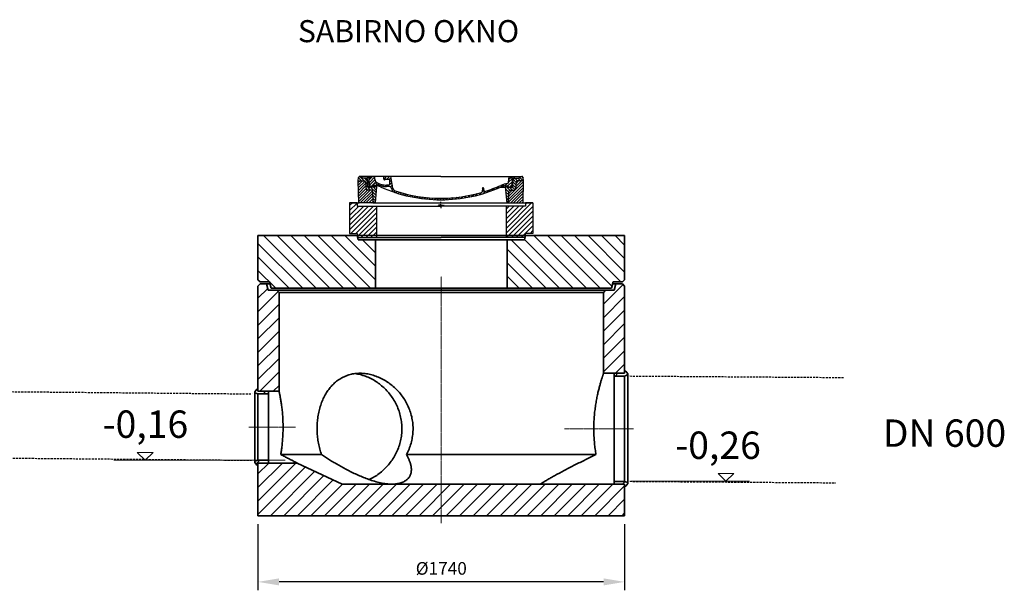
# Model space of a CAD drawing. Units: millimetres. Extents: x 30255 to 45001, y 200624 to 219202.
# Drawn here: x 40328 to 45001, y 214745 to 217454 of the extents above; entities that cross this region are included whole.
import ezdxf

# ---------------------------------------------------------------- set-up
doc = ezdxf.new("R2010")
doc.units = ezdxf.units.MM
for name, pattern in [('AM_DIN_G_W050x2', [6.875, 4.75, -0.875, 0.375, -0.875]), ('AM_ISO08W050', [18, 12, -1.5, 3, -1.5]), ('CHAIN', [0.3543, 0.2362, -0.0295, 0.0591, -0.0295]), ('GESTRICHELT', [0.75, 0.5, -0.25])]:
    doc.linetypes.add(name, pattern=pattern)
doc.layers.get('DEFPOINTS').update_dxf_attribs({"color": 250})
for name, color, linetype, lineweight in [('AM_7', 4, 'AM_ISO08W050', 25), ('AM_8', 1, 'Continuous', 25), ('kote', 252, 'Continuous', 9), ('Osa (ISO)', 1, 'Continuous', 9), ('tekst', 253, 'Continuous', 9), ('Viditelná (ISO)', 7, 'Continuous', 35), ('Šrafy (ISO)', 150, 'Continuous', 9)]:
    doc.layers.add(name, color=color, linetype=linetype, lineweight=lineweight)
doc.layers.add('PUNKTE', color=1, linetype='Continuous')
doc.styles.get("Standard").update_dxf_attribs({"font": 'ISOCP.SHX'})
doc.styles.add('Styl textu40', font='arial.ttf')
doc.styles.add('Trebuchet MS', font='trebuc.ttf')
doc.dimstyles.new('VARIABEL-ST', dxfattribs={"dimscale": 40, "dimtxt": 7, "dimasz": 2.5, "dimexe": 1, "dimexo": 1, "dimgap": 0.6, "dimtad": 1, "dimdsep": 46, "dimtxsty": 'Standard', "dimcen": 0, "dimclrd": 256, "dimclre": 256, "dimclrt": 5, "dimadec": 0, "dimazin": 0, "dimtp": 0.1, "dimtm": 0.1, "dimtfac": 0.71, "dimtdec": 3, "dimtmove": 0, "dimatfit": 3, "dimfxl": 0, "dimtzin": 0, "dimarcsym": 0})

# ---------------------------------------------------------------- blocks, each defined once
blk = doc.blocks.new('*X106')
at = {"layer": 'AM_8'}
for p, q in [((-339.66, 145.274), (-324.934, 160)), ((-339.206, 132.258), (-312.948, 158.516)), ((-338.751, 119.242), (-312.269, 145.724)), ((-270.19, 147.392), (-257.582, 160)), ((-256.112, 148), (-244.112, 160)), ((-243.222, 147.42), (-236.047, 154.594)), ((-242.464, 134.707), (-234.028, 143.143)), ((321.643, 133.057), (339.87, 151.285)), ((322.934, 147.819), (333.212, 158.097)), ((-332.748, 111.774), (-308.539, 135.983)), ((-321.052, 110), (-320.989, 110.063)), ((-306.735, 124.317), (-301.06, 129.992)), ((-297.323, 120.259), (-291.614, 125.968)), ((-287.49, 116.621), (-281.317, 122.794)), ((-276.644, 113.997), (-269.965, 120.677)), ((-264.286, 112.885), (-257.171, 120)), ((-251.2, 112.5), (-232.008, 131.692)), ((-239.185, 111.045), (-229.989, 120.241)), ((-234.28, 102.479), (-227.97, 108.789)), ((-230.155, 93.135), (-224.957, 98.332)), ((196.033, 88.27), (203.588, 95.825)), ((196.794, 102.501), (201.015, 106.723)), ((220.212, 85.508), (232.511, 97.807)), ((240.168, 91.994), (253.842, 105.668)), ((262.934, 101.289), (276.799, 115.154)), ((285.858, 110.743), (298.346, 123.231)), ((303.9, 115.315), (315.168, 126.583)), ((317.607, 115.551), (339.383, 137.327)), ((325.526, 110), (338.895, 123.369)), ((-222.85, 86.969), (-217.348, 92.471)), ((-213.217, 83.131), (-207.113, 89.235)), ((-203.01, 79.868), (-196.753, 86.125)), ((-192.74, 76.667), (-186.392, 83.015)), ((-181.959, 73.978), (-176.032, 79.905)), ((-171.177, 71.289), (-165.146, 77.321)), ((-160.396, 68.601), (-154.151, 74.845)), ((-149.614, 65.912), (-143.157, 72.369)), ((-138.372, 63.684), (-132.162, 69.893)), ((-126.921, 61.665), (-120.593, 67.992)), ((-115.47, 59.645), (-108.976, 66.139)), ((-104.019, 57.625), (-97.359, 64.285)), ((-92.224, 55.95), (-85.62, 62.555)), ((-80.035, 54.668), (-73.32, 61.384)), ((-67.846, 53.387), (-61.021, 60.213)), ((-55.657, 52.106), (-48.722, 59.041)), ((-43.053, 51.24), (-35.901, 58.391)), ((-29.959, 50.863), (-22.757, 58.065)), ((-16.866, 50.486), (-9.613, 57.739)), ((-3.773, 50.109), (3.727, 57.608)), ((9.873, 50.284), (17.6, 58.011)), ((23.743, 50.683), (31.474, 58.414)), ((37.612, 51.083), (45.347, 58.817)), ((51.687, 51.687), (60.105, 60.105)), ((66.74, 53.27), (75.173, 61.702)), ((81.794, 54.853), (90.24, 63.299)), ((96.847, 56.435), (105.978, 65.567)), ((113.11, 59.228), (122.361, 68.48)), ((129.465, 62.113), (138.745, 71.393)), ((145.82, 64.998), (156.133, 75.31)), ((163.723, 69.43), (174.287, 79.995)), ((181.669, 73.906), (192.442, 84.679)), ((200.255, 79.021), (211.881, 90.648))]:
    blk.add_line(p, q, dxfattribs=at)
blk = doc.blocks.new('701737')
at = {"layer": 'AM_8'}
h = blk.add_hatch(dxfattribs=at)
h.set_pattern_fill('ANSI31', color=256, scale=3, angle=90, style=0)
h.set_pattern_definition([(135, (-11773.946, -11292.978), (-6.735192, -6.735192), [])])
h.paths.add_polyline_path([(-323.2, 65.2), (-321.5, 10), (-312.5, 10), (-305, 88), (-313, 88), (-313, 85), (-337.1, 85, -0.414214), (-338.1, 84), (-338.9, 84), (-342.3, 84, -0.365571), (-344.8, 86.1), (-352, 127), (-371.8, 127), (-376.4, 135), (-386.4, 135), (-390.9, 130.5), (-392.5, 115), (-363.5, 115, -0.383868), (-357.6, 109.6), (-353.9, 74.6, 0.383868), (-349.9, 71), (-329.2, 71, -0.40503)])
h.paths.add_polyline_path([(329.2, 71), (349.9, 71, 0.383868), (353.9, 74.6), (357.6, 109.6, -0.383868), (363.5, 115), (392.5, 115), (390.9, 130.5), (386.4, 135), (376.4, 135), (371.8, 127), (343, 127), (341.6, 86.5, -0.714995), (337.1, 85), (313, 85), (313, 88), (305, 88), (312.5, 10), (321.5, 10), (323.2, 65.2, -0.40503)])
h = blk.add_hatch(dxfattribs=at)
h.set_pattern_fill('ANSI31', color=256, scale=3, style=0)
h.set_pattern_definition([(45, (-11773.946, -11292.978), (-6.735192, 6.735192), [])])
h.paths.add_polyline_path([(-323.2, 65.2, 0.40503), (-329.2, 71), (-349.9, 71, -0.383868), (-353.9, 74.6), (-357.6, 109.6, 0.383868), (-363.5, 115), (-392.5, 115), (-390, 10), (-321.5, 10)])
h.paths.add_polyline_path([(349.9, 71), (329.2, 71, 0.40503), (323.2, 65.2), (321.5, 10), (390, 10), (392.5, 115), (363.5, 115, 0.383868), (357.6, 109.6), (353.9, 74.6, -0.383868)])
for p, q in [((-392.5, 115), (-390.9, 130.5)), ((-390, 10), (-392.5, 115)), ((-392.5, 115), (-363.5, 115)), ((-390.9, 130.5), (-386.4, 135)), ((0, 135), (-386.4, 135)), ((-371.8, 127), (-376.4, 135)), ((-352, 127), (-371.8, 127)), ((-357.6, 109.6), (-353.9, 74.6)), ((-344.8, 86.1), (-352, 127)), ((-335, 130), (-349, 130)), ((-345, 107.1), (-349, 130)), ((-342.5, 105), (-340.9, 85.8)), ((-342.5, 105), (-341.5, 105)), ((-338.6, 91), (-340, 130)), ((-332.1, 135), (-335, 130)), ((-312.6, 122.4), (-313, 135)), ((-270.6, 123.4), (-271, 135)), ((-261.8, 123), (-244.6, 123)), ((-245.4, 95), (-258, 95)), ((-242.9, 97.4), (-242.1, 120.4)), ((-227.2, 79.5), (-237, 135)), ((0, 135), (386.4, 135)), ((321.6, 107.2), (324, 135)), ((332.1, 135), (335, 130)), ((335, 130), (340, 130)), ((338.6, 91), (340, 130)), ((341.6, 86.4), (343, 127)), ((343, 127), (371.8, 127)), ((346, 127), (350.6, 135)), ((357.6, 109.6), (353.9, 74.6)), ((392.5, 115), (363.5, 115)), ((371.8, 127), (376.4, 135)), ((390.9, 130.5), (386.4, 135)), ((390, 10), (392.5, 115)), ((392.5, 115), (390.9, 130.5)), ((-329.2, 71), (-349.9, 71)), ((-342.3, 84), (-338.9, 84)), ((-338.9, 84), (-338.6, 84)), ((-338.6, 84), (-338.1, 84)), ((-313, 85), (-337.1, 85)), ((-337.1, 85), (-337.1, 85)), ((-321.5, 10), (-323.2, 65.2)), ((-321, 85), (-320.8, 90.6)), ((-310.4, 91), (-315, 91)), ((-313, 88), (-305, 88)), ((-313, 88), (-313, 85)), ((-305, 88), (-312.5, 10)), ((-244.6, 87.5), (-258, 87.5)), ((196.9, 79.5), (196.1, 63.5)), ((199.4, 81.9), (200, 81.9)), ((200, 81.9), (200.6, 81.9)), ((203.1, 79.5), (203.7, 68.2)), ((284.2, 85), (305.2, 85)), ((284.2, 85), (305.2, 85)), ((305, 88), (312.5, 10)), ((305, 88), (313, 88)), ((305, 88), (313, 88)), ((310.4, 91), (315, 91)), ((313, 88), (313, 85)), ((313, 88), (313, 85)), ((313, 85), (337.1, 85)), ((313, 85), (337.1, 85)), ((321.5, 10), (323.2, 65.2)), ((329.2, 71), (349.9, 71)), ((-312.5, 10), (-390, 10)), ((-321.5, 10), (0, 10)), ((0, 10), (321.5, 10)), ((321.5, 10), (390, 10))]:
    blk.add_line(p, q)
for centre, radius, start, end in [((-363.5, 109), 6, 5.9992, 90), ((-342.5, 107.5), 2.5, 190, 270), ((-341.5, 102.5), 2.5, 2, 90), ((-310.8, 90.3), 10, 62.792, 178), ((-292.6, 123.1), 20, 182, 243.69), ((-258, 193), 105.5, 242.792, 270), ((-258, 193), 98, 243.69, 270), ((-267.1, 123.5), 3.54, 182, 329.767), ((-261.8, 120.5), 2.5, 90, 149.767), ((-245.4, 97.5), 2.5, 270, 358), ((-244.6, 120.5), 2.5, 358, 90), ((327, -2.7), 105, 95.892, 114.109), ((315.6, 107.7), 6, 275.893, 355), ((363.5, 109), 6, 90, 174.0008), ((-349.9, 75), 4, 185.9992, 270), ((-342.3, 86.5), 2.5, 190, 270), ((-338.9, 86), 2, 184.7582, 270), ((-338.4, 85), 6, 0, 92.001), ((-338.1, 85), 1, 270, 360), ((-329.2, 65), 6, 1.8023, 90), ((-315, 85), 6, 90, 180), ((-310.4, 31), 60, 65.994, 90), ((0, 728), 703, 245.993, 270), ((-244.6, 77.5), 10, 8.13, 90), ((-211.5, 82.2), 23.5, 188.13, 251.869), ((-211.5, 82.2), 16, 190, 251.869), ((0, 728), 695.5, 251.869, 270), ((0, 728), 703, 270, 294.006), ((0, 728), 695.5, 270, 286.132), ((192.1, 63.7), 4, 286.132, 357.298), ((199.4, 79.4), 2.5, 89.998, 177.298), ((200.6, 79.4), 2.5, 3.047, 90.002), ((207.7, 68.4), 4, 183.047, 287.483), ((0, 728), 695.5, 287.48, 294.109), ((310.4, 31), 60, 90, 114.006), ((315, 85), 6, 0, 90), ((329.2, 65), 6, 90, 178.1977), ((338.4, 85), 6, 87.999, 180), ((339.1, 86.5), 2.5, 216.87, 358), ((339.1, 86.5), 2.5, 216.87, 358), ((349.9, 75), 4, 270, 354.0008)]:
    blk.add_arc(centre, radius, start, end)
at = {"layer": 'AM_7', "linetype": 'AM_DIN_G_W050x2'}
for q in [(-15, 0), (0, 15), (0, 15), (0, -15), (0, -15), (15, 0)]:
    blk.add_line((0, 0), q, dxfattribs=at)
at = {"layer": 'PUNKTE'}
for p in [(-386.4, 135), (386.4, 135), (-321.5, 10), (0, 10), (0, 10)]:
    blk.add_point(p, dxfattribs=at)
at = {"layer": 'AM_8'}
blk.add_blockref('*X106', (0, -25), dxfattribs=at)
blk = doc.blocks.new('*D189')
at = {"layer": 'DEFPOINTS', "color": 0, "transparency": 16777216}
for p in [(41459.3, 215099.7), (43199.3, 215099.7), (41459.3, 214785.4)]:
    blk.add_point(p, dxfattribs=at)
at = {"layer": 'kote', "lineweight": -2, "transparency": 16777216}
for p, q in [((41459.3, 215059.7), (41459.3, 214745.4)), ((43199.3, 215059.7), (43199.3, 214745.4)), ((43099.3, 214785.4), (41559.3, 214785.4))]:
    blk.add_line(p, q, dxfattribs=at)
at = {"layer": 'kote', "transparency": 16777216}
for points in [[(41559.3, 214802.1), (41559.3, 214768.7), (41459.3, 214785.4)], [(43099.3, 214802.1), (43099.3, 214768.7), (43199.3, 214785.4)]]:
    blk.add_solid(points, dxfattribs=at)
at = {"layer": 'kote', "transparency": 16777216, "insert": (42329.3, 214841.7), "char_height": 60, "attachment_point": 5, "style": 'Styl textu40'}
blk.add_mtext('%%c1740', dxfattribs=at)

msp = doc.modelspace()

# ---------------------------------------------------------------- hatches: boundary and pattern name
h = msp.add_hatch()
h.set_pattern_fill('ANSI31', color=1, scale=130, style=0)
h.set_pattern_definition([(45, (29962.932, 206340.624), (-11.490485, 11.490485), [])])
h.paths.add_polyline_path([(42764.3, 216584.7), (42729.3, 216584.7), (42729.3, 216569.7), (42636.8, 216569.7), (42636.8, 216419.7), (42723.9, 216419.7), (42729.3, 216439.7), (42764.3, 216439.7)])
h.paths.add_polyline_path([(41929.3, 216439.7), (41934.6, 216419.7), (42021.8, 216419.7), (42021.8, 216569.7), (41929.3, 216569.7), (41929.3, 216584.7), (41894.3, 216584.7), (41894.3, 216439.7)])
h = msp.add_hatch()
h.set_pattern_fill('ANSI31', color=256, scale=362.857143, angle=90, style=0)
h.set_pattern_definition([(135, (29113.584, 205966.71), (-32.07234, -32.07234), [])])
h.paths.add_polyline_path([(42016.8, 216409.7), (41934.3, 216409.7), (41929.3, 216429.7), (41459.3, 216429.7), (41459.3, 216219.7), (41469.3, 216209.7), (41513.3, 216209.7), (41521.3, 216179.7), (42016.8, 216179.7)])
h.paths.add_polyline_path([(42724.3, 216409.7), (42641.8, 216409.7), (42641.8, 216179.7), (43137.3, 216179.7), (43145.3, 216209.7), (43189.3, 216209.7), (43199.3, 216219.7), (43199.3, 216429.7), (42729.3, 216429.7)])
h = msp.add_hatch()
h.set_pattern_fill('ANSI31', color=256, scale=362.857143, style=0)
h.set_pattern_definition([(45, (29113.584, 205966.71), (-32.07234, 32.07234), [])])
h.paths.add_polyline_path([(43199.3, 216189.7), (43189.3, 216199.7), (43158.3, 216199.7), (43150.3, 216169.7), (43109.3, 216169.7), (43099.3, 216159.7), (43099.3, 215775.7), (43199.3, 215775.7)])
h.paths.add_polyline_path([(42329.3, 215099.7), (43199.3, 215099.7), (43199.3, 215249.7), (42799.3, 215249.7), (42329.3, 215249.7)])
h.paths.add_polyline_path([(42329.3, 215249.7), (42329.3, 215099.7), (41459.3, 215099.7), (41459.3, 215349.7), (41645, 215349.7), (41859.3, 215249.7)])
h.paths.add_polyline_path([(41469.3, 216199.7), (41459.3, 216189.7), (41459.3, 215690.7), (41559.3, 215690.7), (41559.3, 216159.7), (41549.3, 216169.7), (41508.3, 216169.7), (41500.3, 216199.7)])
at = {"layer": 'Šrafy (ISO)'}
h = msp.add_hatch(dxfattribs=at)
h.set_pattern_fill('ANSI31', color=256, scale=282.222222, style=0)
h.set_pattern_definition([(45, (41170.323, 212831.366), (-24.94516, 24.94516), [])])
h.paths.add_polyline_path([(43214.3, 215252.5), (43214.3, 215257.7), (43199.3, 215262.7), (43149.3, 215262.7), (43149.3, 215249.7), (43199.3, 215249.7), (43199.3, 215239.7), (43205.3, 215239.7)])
h.paths.add_polyline_path([(43214.3, 215767.7), (43214.3, 215772.8), (43205.3, 215785.7), (43199.3, 215785.7), (43199.3, 215775.7), (43149.3, 215775.7), (43149.3, 215762.7), (43199.3, 215762.7)])
h = msp.add_hatch(dxfattribs=at)
h.set_pattern_fill('ANSI31', color=256, scale=282.222222, angle=180, style=0)
h.set_pattern_definition([(225, (42075.887, 218115.98), (24.94516, -24.94516), [])])
h.paths.add_polyline_path([(41444.3, 215687.8), (41444.3, 215682.7), (41459.3, 215677.7), (41509.3, 215677.7), (41509.3, 215690.7), (41459.3, 215690.7), (41459.3, 215700.7), (41453.3, 215700.7)])
h.paths.add_polyline_path([(41444.3, 215357.7), (41444.3, 215352.5), (41453.3, 215339.7), (41459.3, 215339.7), (41459.3, 215349.7), (41509.3, 215349.7), (41509.3, 215362.7), (41459.3, 215362.7)])

# ---------------------------------------------------------------- linework, layer by layer
for p, q in [((41894.3, 216584.7), (41894.3, 216439.7)), ((41894.3, 216584.7), (41929.3, 216584.7)), ((41929.3, 216584.7), (41894.3, 216584.7)), ((41929.3, 216584.7), (41939.1, 216584.7)), ((41929.3, 216584.7), (41929.3, 216569.7)), ((42719.3, 216584.7), (42729.3, 216584.7)), ((42729.3, 216584.7), (42729.3, 216569.7)), ((42729.3, 216584.7), (42764.3, 216584.7)), ((42764.3, 216584.7), (42729.3, 216584.7)), ((42764.3, 216584.7), (42764.3, 216439.7)), ((41929.3, 216569.7), (42329.3, 216569.7)), ((42021.8, 216569.7), (42021.8, 216419.7)), ((42729.3, 216569.7), (42329.3, 216569.7)), ((42636.8, 216569.7), (42636.8, 216419.7)), ((41894.3, 216439.7), (41929.3, 216439.7)), ((41929.3, 216439.7), (41934.6, 216419.7)), ((42729.3, 216439.7), (42723.9, 216419.7)), ((42764.3, 216439.7), (42729.3, 216439.7)), ((41934.6, 216419.7), (42329.3, 216419.7)), ((42723.9, 216419.7), (42329.3, 216419.7)), ((42329.3, 216179.7), (42329.3, 216169.7))]:
    msp.add_line(p, q)
at = {"color": 2, "linetype": 'GESTRICHELT', "lineweight": -2, "ltscale": 20}
for p, q in [((43223.5, 215762.8), (44240.7, 215755.7)), ((39136.2, 215699.3), (41432.4, 215677.8)), ((39140.2, 215383.3), (41428.8, 215362.8)), ((43224.7, 215262.8), (44201.4, 215255.9))]:
    msp.add_line(p, q, dxfattribs=at)
at = {"layer": 'kote'}
for p, q in [((40923.6, 215362.8), (40886.2, 215400.3)), ((40886.2, 215400.3), (40961.1, 215400.3)), ((40961.1, 215400.3), (40923.6, 215362.8)), ((40775.1, 215362.8), (41587.8, 215362.8)), ((43680.1, 215262.8), (43642.6, 215300.2)), ((43642.6, 215300.2), (43717.5, 215300.2)), ((43717.5, 215300.2), (43680.1, 215262.8)), ((43792.6, 215262.8), (43226.5, 215262.8))]:
    msp.add_line(p, q, dxfattribs=at)
at = {"layer": 'Osa (ISO)', "linetype": 'CHAIN', "ltscale": 23.990969}
for p, q in [((42329.3, 215064), (42329.3, 216235.4)), ((41423.6, 215520.2), (41637.9, 215520.2)), ((42913.6, 215512.7), (43235, 215512.7))]:
    msp.add_line(p, q, dxfattribs=at)
at = {"layer": 'Osa (ISO)', "linetype": 'CHAIN', "ltscale": 12.0565}
for p, q in [((41537.1, 215520.2), (41416.5, 215520.2)), ((41537.1, 215520.2), (41416.5, 215520.2)), ((43121.5, 215512.7), (43242.1, 215512.7))]:
    msp.add_line(p, q, dxfattribs=at)
at = {"layer": 'Viditelná (ISO)'}
for p, q in [((41929.3, 216429.7), (41459.3, 216429.7)), ((41459.3, 216429.7), (41459.3, 216219.7)), ((41934.3, 216409.7), (41929.3, 216429.7)), ((41929.3, 216429.7), (42329.3, 216429.7)), ((42016.8, 216409.7), (41934.3, 216409.7)), ((42016.8, 216179.7), (42016.8, 216409.7)), ((42329.3, 216409.7), (42016.8, 216409.7)), ((42329.3, 216429.7), (42729.3, 216429.7)), ((42641.8, 216409.7), (42329.3, 216409.7)), ((42724.3, 216409.7), (42641.8, 216409.7)), ((42641.8, 216409.7), (42641.8, 216179.7)), ((42729.3, 216429.7), (42724.3, 216409.7)), ((43199.3, 216429.7), (42729.3, 216429.7)), ((43199.3, 216219.7), (43199.3, 216429.7)), ((41459.3, 216219.7), (41469.3, 216209.7)), ((41469.3, 216209.7), (41513.3, 216209.7)), ((41513.3, 216209.7), (41521.3, 216179.7)), ((43137.3, 216179.7), (43145.3, 216209.7)), ((43145.3, 216209.7), (43189.3, 216209.7)), ((43189.3, 216209.7), (43199.3, 216219.7)), ((41469.3, 216199.7), (41459.3, 216189.7)), ((41459.3, 216189.7), (41459.3, 215690.7)), ((41500.3, 216199.7), (41469.3, 216199.7)), ((41508.3, 216169.7), (41500.3, 216199.7)), ((41516, 216199.7), (41500.3, 216199.7)), ((41549.3, 216169.7), (41508.3, 216169.7)), ((41521.3, 216179.7), (42016.8, 216179.7)), ((41559.3, 216159.7), (41549.3, 216169.7)), ((42329.3, 216169.7), (41549.3, 216169.7)), ((41559.3, 215690.7), (41559.3, 216159.7)), ((42329.3, 216159.7), (41559.3, 216159.7)), ((42329.3, 216179.7), (42016.8, 216179.7)), ((42641.8, 216179.7), (42329.3, 216179.7)), ((43109.3, 216169.7), (42329.3, 216169.7)), ((43099.3, 216159.7), (42329.3, 216159.7)), ((42641.8, 216179.7), (43137.3, 216179.7)), ((43109.3, 216169.7), (43099.3, 216159.7)), ((43099.3, 216159.7), (43099.3, 215775.7)), ((43150.3, 216169.7), (43109.3, 216169.7)), ((43158.3, 216199.7), (43142.6, 216199.7)), ((43158.3, 216199.7), (43150.3, 216169.7)), ((43189.3, 216199.7), (43158.3, 216199.7)), ((43199.3, 216189.7), (43189.3, 216199.7)), ((43199.3, 215775.7), (43199.3, 216189.7)), ((43205.3, 215785.7), (43199.3, 215785.7)), ((43199.3, 215785.7), (43199.3, 215775.7)), ((43214.3, 215772.8), (43205.3, 215785.7)), ((43099.3, 215775.7), (43199.3, 215775.7)), ((43199.3, 215775.7), (43149.3, 215775.7)), ((43149.3, 215775.7), (43149.3, 215762.7)), ((43149.3, 215762.7), (43199.3, 215762.7)), ((43149.3, 215262.7), (43149.3, 215762.7)), ((43199.3, 215762.7), (43214.3, 215767.7)), ((43199.3, 215262.7), (43199.3, 215762.7)), ((43214.3, 215767.7), (43214.3, 215772.8)), ((43214.3, 215257.7), (43214.3, 215767.7)), ((41453.3, 215700.7), (41444.3, 215687.8)), ((41459.3, 215700.7), (41453.3, 215700.7)), ((41459.3, 215690.7), (41459.3, 215700.7)), ((41444.3, 215687.8), (41444.3, 215682.7)), ((41444.3, 215682.7), (41459.3, 215677.7)), ((41444.3, 215682.7), (41444.3, 215357.7)), ((41459.3, 215690.7), (41559.3, 215690.7)), ((41509.3, 215690.7), (41459.3, 215690.7)), ((41459.3, 215677.7), (41509.3, 215677.7)), ((41459.3, 215677.7), (41459.3, 215362.7)), ((41509.3, 215677.7), (41509.3, 215690.7)), ((41509.3, 215677.7), (41509.3, 215362.7)), ((41760.9, 215389.7), (41567.1, 215389.7)), ((42329.3, 215389.7), (42163.6, 215389.7)), ((43063.4, 215389.7), (42329.3, 215389.7)), ((41459.3, 215362.7), (41444.3, 215357.7)), ((41444.3, 215357.7), (41444.3, 215352.5)), ((41444.3, 215352.5), (41453.3, 215339.7)), ((41453.3, 215339.7), (41459.3, 215339.7)), ((41509.3, 215362.7), (41459.3, 215362.7)), ((41645, 215349.7), (41459.3, 215349.7)), ((41459.3, 215349.7), (41459.3, 215099.7)), ((41459.3, 215339.7), (41459.3, 215349.7)), ((41459.3, 215349.7), (41509.3, 215349.7)), ((41509.3, 215349.7), (41509.3, 215362.7)), ((41859.3, 215249.7), (41645, 215349.7)), ((42329.3, 215249.7), (41859.3, 215249.7)), ((42799.3, 215249.7), (42329.3, 215249.7)), ((43199.3, 215249.7), (42799.3, 215249.7)), ((43199.3, 215262.7), (43149.3, 215262.7)), ((43149.3, 215262.7), (43149.3, 215249.7)), ((43149.3, 215249.7), (43199.3, 215249.7)), ((43214.3, 215257.7), (43199.3, 215262.7)), ((43199.3, 215099.7), (43199.3, 215249.7)), ((43199.3, 215249.7), (43199.3, 215239.7)), ((43199.3, 215239.7), (43205.3, 215239.7)), ((43205.3, 215239.7), (43214.3, 215252.5)), ((43214.3, 215252.5), (43214.3, 215257.7)), ((41459.3, 215099.7), (42329.3, 215099.7)), ((42329.3, 215099.7), (43199.3, 215099.7))]:
    msp.add_line(p, q, dxfattribs=at)
at = {"layer": 'Viditelná (ISO)', "flags": 128}
for points in [[(41760.9, 215389.7), (41758.6, 215396.1), (41756.4, 215402.6), (41754.4, 215409.2), (41752.4, 215415.9), (41750.6, 215422.7), (41749, 215429.5), (41747.5, 215436.4), (41746.1, 215443.4), (41744.8, 215450.3), (41743.7, 215457.4), (41742.7, 215464.4), (41741.9, 215471.4), (41741.2, 215478.5), (41740.6, 215485.5), (41740.2, 215492.5), (41739.9, 215499.5), (41739.7, 215506.5), (41739.7, 215513.4), (41739.7, 215520.3), (41740, 215527.3), (41740.3, 215534.3), (41740.7, 215541.3), (41741.3, 215548.3), (41742.1, 215555.4), (41742.9, 215562.4), (41743.9, 215569.5), (41745.1, 215576.5), (41746.4, 215583.5), (41747.8, 215590.4), (41749.3, 215597.3), (41751, 215604.1), (41752.8, 215610.8), (41754.8, 215617.5), (41756.9, 215624.1), (41759.1, 215630.6), (41761.4, 215637), (41763.9, 215643.3), (41766.5, 215649.5), (41769.2, 215655.5), (41772.1, 215661.5), (41775, 215667.3), (41778.1, 215672.9), (41781.2, 215678.4), (41784.5, 215683.8), (41787.8, 215689), (41791.3, 215694), (41794.8, 215698.9), (41798.4, 215703.6), (41802.2, 215708.3), (41806.1, 215712.8), (41810.2, 215717.3), (41814.3, 215721.6), (41818.7, 215725.8), (41823.1, 215729.9), (41827.7, 215733.9), (41832.4, 215737.6), (41837.2, 215741.3), (41842.1, 215744.8), (41847.2, 215748.1), (41852.3, 215751.2), (41857.6, 215754.2), (41862.9, 215756.9), (41868.4, 215759.5), (41873.9, 215761.9), (41879.5, 215764.1), (41885.2, 215766.2), (41890.9, 215768), (41896.7, 215769.6), (41902.6, 215771.1), (41908.5, 215772.3), (41914.4, 215773.3), (41920.4, 215774.2), (41926.4, 215774.8), (41932.3, 215775.3), (41938.3, 215775.6), (41944.3, 215775.7), (41950.3, 215775.6), (41956.4, 215775.3), (41962.5, 215774.8), (41968.7, 215774.2), (41974.9, 215773.3), (41981.2, 215772.3), (41987.5, 215771.1), (41993.9, 215769.6), (42000.2, 215768), (42006.6, 215766.2), (42012.9, 215764.1), (42019.3, 215761.9), (42025.6, 215759.5), (42031.8, 215756.9), (42038.1, 215754.2), (42044.3, 215751.2), (42050.4, 215748.1), (42056.4, 215744.8), (42062.4, 215741.3), (42068.3, 215737.6), (42074.2, 215733.9), (42079.9, 215729.9), (42085.5, 215725.8), (42091, 215721.6), (42096.4, 215717.3), (42101.6, 215712.8), (42106.7, 215708.3), (42111.7, 215703.6), (42116.5, 215698.9), (42121.2, 215694), (42125.9, 215689), (42130.4, 215683.8), (42134.9, 215678.4), (42139.3, 215672.9), (42143.5, 215667.3), (42147.7, 215661.5), (42151.7, 215655.5), (42155.6, 215649.5), (42159.3, 215643.3), (42162.8, 215637), (42166.2, 215630.6), (42169.5, 215624.1), (42172.5, 215617.5), (42175.4, 215610.8), (42178.1, 215604.1), (42180.6, 215597.3), (42183, 215590.4), (42185.1, 215583.5), (42187, 215576.5), (42188.7, 215569.5), (42190.2, 215562.4), (42191.5, 215555.4), (42192.7, 215548.3), (42193.6, 215541.3), (42194.3, 215534.3), (42194.8, 215527.3), (42195.1, 215520.3), (42195.2, 215513.4), (42195.1, 215506.5), (42194.9, 215499.5), (42194.4, 215492.5), (42193.7, 215485.5), (42192.9, 215478.5), (42191.8, 215471.4), (42190.5, 215464.4), (42189.1, 215457.4), (42187.4, 215450.3), (42185.5, 215443.4), (42183.4, 215436.4), (42181.1, 215429.5), (42178.7, 215422.7), (42176, 215415.9), (42173.2, 215409.2), (42170.1, 215402.6), (42166.9, 215396.1), (42163.6, 215389.7)], [(41987.1, 215270.9), (41993.2, 215273.9), (41999.3, 215277), (42005.3, 215280.3), (42011.3, 215283.8), (42017.1, 215287.4), (42022.9, 215291.2), (42028.6, 215295.1), (42034.1, 215299.2), (42039.6, 215303.4), (42044.9, 215307.7), (42050.1, 215312.2), (42055.2, 215316.8), (42060.1, 215321.4), (42064.9, 215326.2), (42069.5, 215331.1), (42074.1, 215336.1), (42078.6, 215341.3), (42083.1, 215346.7), (42087.4, 215352.2), (42091.6, 215357.8), (42095.7, 215363.6), (42099.6, 215369.6), (42103.4, 215375.6), (42107.1, 215381.8), (42110.6, 215388.1), (42113.9, 215394.5), (42117.1, 215401), (42120.1, 215407.6), (42123, 215414.3), (42125.6, 215421.1), (42128.1, 215427.9), (42130.4, 215434.8), (42132.4, 215441.7), (42134.3, 215448.7), (42136, 215455.7), (42137.5, 215462.8), (42138.8, 215469.8), (42139.9, 215476.9), (42140.8, 215483.9), (42141.5, 215491), (42142, 215498), (42142.3, 215504.9), (42142.4, 215511.8), (42142.3, 215518.7), (42142.1, 215525.7), (42141.6, 215532.7), (42141, 215539.7), (42140.1, 215546.7), (42139.1, 215553.8), (42137.9, 215560.8), (42136.4, 215567.9), (42134.8, 215574.9), (42132.9, 215581.9), (42130.9, 215588.9), (42128.7, 215595.8), (42126.2, 215602.6), (42123.6, 215609.4), (42120.8, 215616.1), (42117.9, 215622.7), (42114.7, 215629.2), (42111.4, 215635.7), (42108, 215642), (42104.3, 215648.2), (42100.5, 215654.3), (42096.6, 215660.3), (42092.6, 215666.1), (42088.4, 215671.8), (42084.1, 215677.4), (42079.7, 215682.8), (42075.2, 215688), (42070.7, 215693.1), (42066, 215698), (42061.3, 215702.8), (42056.4, 215707.5), (42051.4, 215712), (42046.2, 215716.5), (42040.9, 215720.9), (42035.5, 215725.1), (42029.9, 215729.3), (42024.3, 215733.2), (42018.6, 215737), (42012.7, 215740.7), (42006.8, 215744.2), (42000.8, 215747.6), (41994.7, 215750.7), (41988.6, 215753.7), (41982.4, 215756.5), (41976.2, 215759.2), (41969.9, 215761.6), (41963.6, 215763.8), (41957.3, 215765.9), (41951, 215767.7), (41944.7, 215769.4), (41938.3, 215770.9), (41932, 215772.1), (41925.8, 215773.2), (41919.5, 215774.1)], [(43063.4, 215389.7), (43062.3, 215396.1), (43061.3, 215402.6), (43060.3, 215409.2), (43059.4, 215415.9), (43058.6, 215422.7), (43057.7, 215429.5), (43057, 215436.4), (43056.3, 215443.4), (43055.7, 215450.3), (43055.1, 215457.4), (43054.6, 215464.4), (43054.2, 215471.4), (43053.8, 215478.5), (43053.5, 215485.5), (43053.3, 215492.5), (43053.1, 215499.5), (43053, 215506.5), (43053, 215513.4), (43053, 215520.3), (43053.1, 215527.3), (43053.3, 215534.3), (43053.5, 215541.3), (43053.9, 215548.3), (43054.2, 215555.4), (43054.7, 215562.4), (43055.2, 215569.5), (43055.8, 215576.5), (43056.4, 215583.5), (43057.1, 215590.4), (43057.9, 215597.3), (43058.7, 215604.1), (43059.6, 215610.8), (43060.5, 215617.5), (43061.5, 215624.1), (43062.5, 215630.6), (43063.6, 215637), (43064.7, 215643.3), (43065.8, 215649.5), (43066.9, 215655.5), (43068.1, 215661.5), (43069.3, 215667.3), (43070.5, 215672.9), (43071.7, 215678.4), (43072.9, 215683.8), (43074.1, 215689), (43075.3, 215694), (43076.5, 215698.9), (43077.7, 215703.6), (43078.9, 215708.3), (43080.1, 215712.8), (43081.3, 215717.3), (43082.5, 215721.6), (43083.7, 215725.8), (43084.9, 215729.9), (43086, 215733.9), (43087.1, 215737.6), (43088.2, 215741.3), (43089.3, 215744.8), (43090.3, 215748.1), (43091.3, 215751.2), (43092.2, 215754.2), (43093.1, 215756.9), (43093.9, 215759.5), (43094.7, 215761.9), (43095.4, 215764.1), (43096.1, 215766.2), (43096.7, 215768), (43097.2, 215769.6), (43097.7, 215771.1), (43098.1, 215772.3), (43098.5, 215773.3), (43098.8, 215774.2), (43099, 215774.8), (43099.2, 215775.3), (43099.3, 215775.6), (43099.3, 215775.7)], [(41559.3, 215690.7), (41559.3, 215690.5), (41559.4, 215690.1), (41559.6, 215689.4), (41559.8, 215688.3), (41560.1, 215687), (41560.5, 215685.3), (41560.9, 215683.4), (41561.4, 215681.1), (41561.9, 215678.5), (41562.5, 215675.7), (41563.1, 215672.5), (41563.8, 215669.1), (41564.5, 215665.4), (41565.2, 215661.5), (41566, 215657.4), (41566.7, 215653), (41567.5, 215648.5), (41568.3, 215643.8), (41569.1, 215638.9), (41569.8, 215633.8), (41570.6, 215628.5), (41571.4, 215622.9), (41572.2, 215617.1), (41572.9, 215611), (41573.6, 215604.8), (41574.3, 215598.4), (41575, 215591.9), (41575.6, 215585.1), (41576.2, 215578.3), (41576.7, 215571.4), (41577.1, 215564.4), (41577.5, 215557.3), (41577.8, 215550.2), (41578, 215543.1), (41578.2, 215536), (41578.3, 215529), (41578.4, 215522), (41578.4, 215515), (41578.3, 215508), (41578.2, 215500.9), (41577.9, 215493.8), (41577.7, 215486.7), (41577.3, 215479.6), (41576.9, 215472.6), (41576.4, 215465.6), (41575.9, 215458.7), (41575.3, 215452), (41574.7, 215445.3), (41574, 215438.8), (41573.3, 215432.5), (41572.6, 215426.4), (41571.8, 215420.5), (41571, 215414.8), (41570.3, 215409.3), (41569.5, 215404.1), (41568.7, 215399.1), (41567.9, 215394.3), (41567.1, 215389.7)], [(41567.1, 215389.7), (41572, 215387.2), (41576.8, 215384.8), (41581.5, 215382.4), (41586.1, 215380.1), (41590.6, 215377.8), (41595, 215375.6), (41599.3, 215373.4), (41603.5, 215371.3), (41607.6, 215369.2), (41611.6, 215367.1), (41615.5, 215365.1), (41619.4, 215363.1), (41623, 215361.2), (41626.5, 215359.4), (41629.8, 215357.6), (41632.8, 215356.1), (41635.6, 215354.6), (41638, 215353.4), (41640.1, 215352.3), (41641.8, 215351.3), (41643.2, 215350.6), (41644.2, 215350.1), (41644.8, 215349.8), (41645, 215349.7)], [(42094.3, 215249.7), (42088.2, 215249.8), (42081.9, 215250), (42075.4, 215250.5), (42068.7, 215251.2), (42061.9, 215252), (42055, 215253.1), (42048, 215254.3), (42040.9, 215255.7), (42033.8, 215257.3), (42026.7, 215259), (42019.6, 215260.8), (42012.5, 215262.8), (42005.5, 215264.9), (41998.6, 215267.1), (41991.8, 215269.3), (41985.1, 215271.6), (41978.6, 215273.9), (41972.2, 215276.3), (41965.8, 215278.8), (41959.4, 215281.3), (41953, 215283.9), (41946.7, 215286.6), (41940.4, 215289.3), (41934.1, 215292.1), (41927.9, 215294.9), (41921.7, 215297.8), (41915.5, 215300.7), (41909.4, 215303.6), (41903.3, 215306.6), (41897.3, 215309.6), (41891.3, 215312.6), (41885.4, 215315.7), (41879.5, 215318.7), (41873.6, 215321.8), (41867.9, 215324.9), (41862.2, 215328.1), (41856.5, 215331.2), (41850.9, 215334.3), (41845.4, 215337.4), (41840, 215340.5), (41834.6, 215343.6), (41829.3, 215346.8), (41824, 215349.8), (41818.9, 215352.9), (41813.8, 215356), (41808.9, 215359), (41804, 215362), (41799.1, 215365), (41794.4, 215368), (41789.8, 215370.9), (41785, 215373.9), (41780.3, 215377), (41775.4, 215380.1), (41770.6, 215383.3), (41765.8, 215386.5), (41760.9, 215389.7)], [(42163.6, 215389.7), (42165.4, 215386.5), (42167.2, 215383.3), (42168.9, 215380.1), (42170.5, 215377), (42172, 215373.9), (42173.5, 215370.9), (42174.8, 215368), (42176.1, 215365), (42177.3, 215362), (42178.5, 215359), (42179.7, 215356), (42180.8, 215352.9), (42181.8, 215349.8), (42182.7, 215346.8), (42183.6, 215343.6), (42184.4, 215340.5), (42185, 215337.4), (42185.7, 215334.3), (42186.2, 215331.2), (42186.6, 215328.1), (42186.9, 215324.9), (42187.1, 215321.8), (42187.2, 215318.7), (42187.1, 215315.7), (42187, 215312.6), (42186.7, 215309.6), (42186.3, 215306.6), (42185.8, 215303.6), (42185.1, 215300.7), (42184.3, 215297.8), (42183.3, 215294.9), (42182.2, 215292.1), (42180.9, 215289.3), (42179.4, 215286.6), (42177.8, 215283.9), (42176.1, 215281.3), (42174.1, 215278.8), (42172, 215276.3), (42169.7, 215273.9), (42167.2, 215271.6), (42164.5, 215269.3), (42161.5, 215267.1), (42158.2, 215264.9), (42154.7, 215262.8), (42150.9, 215260.8), (42146.8, 215259), (42142.5, 215257.3), (42138, 215255.7), (42133.2, 215254.3), (42128.1, 215253.1), (42122.9, 215252), (42117.5, 215251.2), (42111.9, 215250.5), (42106.1, 215250), (42100.2, 215249.8), (42094.3, 215249.7)], [(42799.3, 215249.7), (42799.4, 215249.8), (42799.9, 215250), (42800.6, 215250.5), (42801.7, 215251.2), (42803.1, 215252), (42804.7, 215253.1), (42806.7, 215254.3), (42809, 215255.7), (42811.5, 215257.3), (42814.3, 215259), (42817.4, 215260.8), (42820.6, 215262.8), (42824.1, 215264.9), (42827.8, 215267.1), (42831.6, 215269.3), (42835.5, 215271.6), (42839.5, 215273.9), (42843.6, 215276.3), (42847.9, 215278.8), (42852.4, 215281.3), (42857, 215283.9), (42861.7, 215286.6), (42866.6, 215289.3), (42871.6, 215292.1), (42876.7, 215294.9), (42881.9, 215297.8), (42887.3, 215300.7), (42892.7, 215303.6), (42898.2, 215306.6), (42903.9, 215309.6), (42909.6, 215312.6), (42915.4, 215315.7), (42921.2, 215318.7), (42927.1, 215321.8), (42933.1, 215324.9), (42939.1, 215328.1), (42945.2, 215331.2), (42951.3, 215334.3), (42957.4, 215337.4), (42963.5, 215340.5), (42969.7, 215343.6), (42975.9, 215346.8), (42982, 215349.8), (42988.2, 215352.9), (42994.3, 215356), (43000.5, 215359), (43006.6, 215362), (43012.6, 215365), (43018.6, 215368), (43024.6, 215370.9), (43030.8, 215373.9), (43037.1, 215377), (43043.5, 215380.1), (43050.1, 215383.3), (43056.7, 215386.5), (43063.4, 215389.7)]]:
    msp.add_lwpolyline(points, dxfattribs=at)

# ---------------------------------------------------------------- block references
msp.add_blockref('701737', (42327.2, 216574.3))

# ---------------------------------------------------------------- texts
at = {"layer": 'tekst', "style": 'Trebuchet MS'}
msp.add_text('SABIRNO OKNO', height=105, rotation=0.0056, dxfattribs=at).set_placement((41648.7, 217347.3))
at = {"layer": 'tekst', "char_height": 130, "width": 1843.29, "attachment_point": 5, "style": 'Trebuchet MS'}
for s, insert in [('-0,16', (40925.1, 215517.3)), ('DN 600', (44717.2, 215474.7)), ('-0,26', (43642.6, 215417.3))]:
    msp.add_mtext(s, dxfattribs=dict(at, insert=insert))

# ---------------------------------------------------------------- dimensions: what is measured, and where the dimension line sits
at = {"layer": 'kote'}
dim = msp.add_linear_dim(base=(41459.3, 214785.4), p1=(43199.3, 215099.7), p2=(41459.3, 215099.7), text='%%c<>', dimstyle='VARIABEL-ST', override={"dimtxt": 1.5, "dimtoh": 1, "dimdec": 0, "dimpost": '<>', "dimtxsty": 'Styl textu40', "dimclrt": 256, "dimtofl": 0, "dimatfit": 0}, dxfattribs=at)
dim.commit()
dim.dimension.update_dxf_attribs({"geometry": '*D189', "text_midpoint": (42329.3, 214785.4), "dimtype": 160})

doc.saveas('drawing.dxf')
